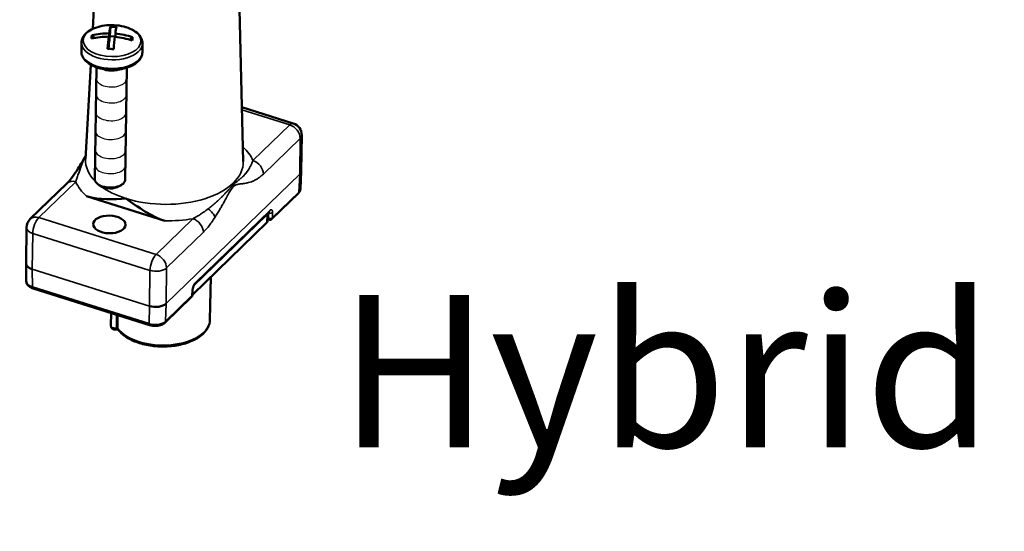
# Model space of a CAD drawing. Units: millimetres. Extents: x 1317 to 3182, y 1439 to 2759.
# Drawn here: x 1885 to 2046, y 2352 to 2437 of the extents above; entities that cross this region are included whole.
import ezdxf

# ---------------------------------------------------------------- set-up
doc = ezdxf.new("R2010")
doc.units = ezdxf.units.MM
doc.header["$LTSCALE"] = 5
for name, color, linetype, lineweight in [('AM_2 ( Kontur 0.25)', 5, 'Continuous', 25), ('Sichtbar (ISO)', 7, 'Continuous', 50), ('Sichtbar schmal (ISO)', 7, 'Continuous', 35)]:
    doc.layers.add(name, color=color, linetype=linetype, lineweight=lineweight)
doc.styles.get("Standard").update_dxf_attribs({"font": 'ARIALUNI.TTF'})

msp = doc.modelspace()

# ---------------------------------------------------------------- linework, layer by layer
for points, knots in [([(1913.35, 2453.5), (1913.39, 2453.87), (1913.43, 2454.28), (1913.54, 2455.49), (1913.6, 2456.37), (1913.62, 2457.9), (1913.61, 2458.47), (1913.53, 2459.6), (1913.47, 2460.14), (1913.32, 2461.19), (1913.22, 2461.71), (1912.89, 2463.24), (1912.6, 2464.22), (1911.62, 2466.89), (1910.8, 2468.5), (1908.92, 2471.47), (1907.84, 2472.84), (1905.7, 2475.11), (1904.65, 2476.05), (1902.48, 2477.74), (1901.34, 2478.49), (1898.31, 2480.21), (1896.38, 2481.03), (1892.47, 2482.29), (1890.51, 2482.73), (1886.59, 2483.3), (1884.65, 2483.44), (1880.82, 2483.48), (1878.93, 2483.39), (1875.39, 2483.04), (1873.74, 2482.79), (1870.64, 2482.21), (1869.19, 2481.88), (1866.33, 2481.12), (1864.93, 2480.68), (1860.83, 2479.24), (1858.21, 2478.08), (1852.15, 2474.84), (1848.85, 2472.57), (1842.79, 2467.46), (1840.02, 2464.62), (1834.97, 2458.51), (1832.69, 2455.24), (1828.52, 2448.37), (1826.64, 2444.77), (1821.57, 2433.72), (1818.84, 2425.91), (1814.22, 2409.81), (1812.34, 2401.5), (1810.15, 2390.44), (1809.63, 2387.67), (1808.34, 2380.56), (1807.6, 2376.2), (1806.24, 2367.52), (1805.62, 2363.19), (1803.98, 2350.26), (1803.17, 2341.74), (1802.26, 2323.79), (1802.29, 2314.41), (1803.7, 2296.3), (1805.08, 2287.56), (1808.95, 2273.29), (1811.02, 2267.56), (1816.22, 2256.67), (1819.35, 2251.52), (1824.33, 2245.14), (1825.67, 2243.57), (1828.44, 2240.54), (1829.89, 2239.08), (1834.39, 2234.84), (1837.6, 2232.22), (1846.77, 2225.67), (1853.06, 2222.09), (1866.42, 2215.91), (1873.48, 2213.3), (1888.16, 2208.9), (1895.78, 2207.12), (1918.36, 2203.01), (1933.77, 2201.63), (1954.33, 2201.12), (1959.58, 2201.11), (1968.41, 2201.28), (1972.01, 2201.4), (1979.13, 2201.74), (1982.66, 2201.95), (1993.12, 2202.68), (1999.94, 2203.28), (2016.33, 2204.75), (2025.72, 2205.62), (2038.45, 2206.37), (2042.05, 2206.53), (2045.6, 2206.61)], [0, 0, 0, 0, 1.104225, 1.104225, 3.013421, 3.013421, 4.038558, 4.038558, 4.960111, 4.960111, 5.881665, 5.881665, 7.724772, 7.724772, 11.085694, 11.085694, 14.446616, 14.446616, 17.188185, 17.188185, 19.929755, 19.929755, 24.336191, 24.336191, 28.742627, 28.742627, 33.149063, 33.149063, 37.5555, 37.5555, 41.579041, 41.579041, 45.2988, 45.2988, 49.018559, 49.018559, 56.458078, 56.458078, 67.132316, 67.132316, 77.806555, 77.806555, 88.480793, 88.480793, 99.155032, 99.155032, 120.077684, 120.077684, 141.000336, 141.000336, 147.984304, 147.984304, 159.033208, 159.033208, 170.082111, 170.082111, 192.179917, 192.179917, 217.508825, 217.508825, 242.837732, 242.837732, 260.996678, 260.996678, 279.155625, 279.155625, 285.328914, 285.328914, 291.502204, 291.502204, 303.848784, 303.848784, 324.875419, 324.875419, 345.902055, 345.902055, 366.928691, 366.928691, 406.883711, 406.883711, 420.647713, 420.647713, 430.218036, 430.218036, 439.788359, 439.788359, 458.929005, 458.929005, 486.790396, 486.790396, 498.010123, 498.010123, 498.010123, 498.010123]), ([(1904.4, 2454.43), (1904.54, 2455.79), (1905.09, 2461.1), (1897.03, 2474.76), (1840.23, 2476.8), (1810.43, 2371.51), (1804.03, 2226.62), (1927.66, 2206.8), (1989.07, 2211.39), (1997.9, 2212.14)], [0, 0, 0, 0, 4.07831, 15.930596, 42.113592, 148.6345, 280.378453, 426.317353, 451.39999, 451.39999, 451.39999, 451.39999])]:
    msp.add_open_spline(points, degree=3, knots=knots)
at = {"layer": 'AM_2 ( Kontur 0.25)'}
for centre in [(1899.57, 2426.84), (1899.54, 2424.21), (1899.51, 2421.29), (1899.45, 2418.21), (1899.45, 2415.07), (1899.38, 2412.6)]:
    msp.add_ellipse(centre, major_axis=(-2.5, 0.04), ratio=0.546994, start_param=0, end_param=3.141593, dxfattribs=at)
at = {"layer": 'Sichtbar (ISO)'}
for p, q in [((1897.33, 2449.58), (1896.53, 2435.01)), ((1920.29, 2449.24), (1921.21, 2413.22)), ((1899.42, 2435.37), (1899.34, 2433.78)), ((1896.39, 2433.95), (1896.8, 2433.51)), ((1899.15, 2432.24), (1899.17, 2433.73)), ((1899.21, 2432.79), (1899.24, 2434.27)), ((1899.34, 2433.78), (1899.21, 2432.79)), ((1899.34, 2433.78), (1900.23, 2433.74)), ((1900.23, 2433.68), (1900.23, 2434.23)), ((1902.62, 2433.21), (1903.07, 2433.63)), ((1894.68, 2432.73), (1894.66, 2431.31)), ((1899.15, 2432.24), (1899.08, 2431.71)), ((1899.15, 2432.79), (1899.21, 2432.79)), ((1904.68, 2432.59), (1904.66, 2431.16)), ((1896.2, 2429.11), (1895.35, 2413.6)), ((1897.12, 2428.7), (1896.85, 2410.34)), ((1902.12, 2428.62), (1901.85, 2410.27)), ((1929.4, 2419.48), (1920.98, 2422.13)), ((1930.79, 2417.54), (1930.71, 2411.68)), ((1930.71, 2411.66), (1930.58, 2408.72)), ((1892.31, 2409.65), (1886.27, 2403.79)), ((1897.82, 2409.2), (1897.45, 2409.44)), ((1900.86, 2409.15), (1901.23, 2409.38)), ((1895.51, 2407.52), (1908.34, 2403.47)), ((1930.24, 2408), (1925.91, 2403.8)), ((1925.46, 2404.97), (1913.27, 2393.14)), ((1925.16, 2403.35), (1925.18, 2404.61)), ((1912.93, 2391.4), (1925.1, 2403.22)), ((1925.42, 2403.68), (1925.17, 2403.76)), ((1885.58, 2396.52), (1885.67, 2402.38)), ((1885.62, 2393.58), (1885.58, 2396.5)), ((1915.75, 2387.24), (1915.88, 2394.28)), ((1905.85, 2386.37), (1886.74, 2392.39)), ((1912.87, 2391.32), (1912.91, 2392.19)), ((1912.71, 2390.98), (1908.39, 2386.78)), ((1899.5, 2386.25), (1899.52, 2388.36))]:
    msp.add_line(p, q, dxfattribs=at)
for centre, radius, start, end in [((1928.79, 2417.57), 2, 359.1638, 72.501), ((1924.68, 2404.62), 0.5, 359.1638, 8.7397), ((1887.67, 2402.35), 2, 134.1538, 179.1638), ((1925.57, 2404.16), 0.5, 252.501, 314.1538), ((1912.37, 2391.34), 0.5, 314.1538, 357.001)]:
    msp.add_arc(centre, radius, start, end, dxfattribs=at)
for centre, major_axis, ratio, start_param, end_param in [((1899.08, 2425.43), (0.49, 10.24), 0.050742, 0.246791, 0.530828), ((1899.41, 2425.85), (8.99, 3.33), 0.991706, 1.112798, 1.217124), ((1900.07, 2425.38), (0.49, 10.24), 0.050742, 0.246791, 0.530828), ((1902.4, 2427.24), (-5.22, 8.04), 0.390472, 0.38098, 0.485306), ((1899.54, 2425.13), (-10.17, 1.28), 0.835597, 4.853673, 5.13771), ((1899.61, 2425.68), (-10.17, 1.28), 0.835597, 4.853673, 5.13771), ((1899.08, 2425.43), (0.49, 10.24), 0.050742, 0.628397, 0.912434), ((1900.07, 2425.38), (0.49, 10.24), 0.050742, 0.628397, 0.912434), ((1899.54, 2425.13), (-10.17, 1.28), 0.835597, 4.472067, 4.756104), ((1899.61, 2425.68), (-10.17, 1.28), 0.835597, 4.472067, 4.756104), ((1896.8, 2427.51), (-5.8, -7.64), 0.312731, 2.593911, 2.698237), ((1899.8, 2428.91), (-9.57, 0.6), 0.288503, 4.713246, 4.817572), ((1928.71, 2411.73), (2, -0.06), 0.544017, 5.790243, 6.290847), ((1899.35, 2410.3), (-2.5, 0.04), 0.546994, 0, 3.141593), ((1899.35, 2409.89), (2.01, -0.03), 0.546994, 3.853675, 5.571103), ((1929.89, 2408.36), (0.348, -0.359), 0.734383, 0, 0.000076), ((1924.66, 2403.36), (0.5, -0.007), 0.546994, 5.782505, 6.283185), ((1887.58, 2396.51), (-2, 0), 0.549819, 6.275372, 7.345412), ((1887.62, 2393.58), (-2, 0.02), 0.548434, 0.01172, 0.011735), ((1912.49, 2391.54), (-0.5, 0.007), 0.546994, 2.437012, 2.640912), ((1906.8, 2390.45), (-2, 0.04), 0.556903, 1.072535, 2.643179), ((1908.04, 2387.14), (0.348, -0.359), 0.734383, 6.283098, 6.28319), ((1906, 2386.84), (-0.15, -0.477), 0.401844, 0, 0.000037)]:
    msp.add_ellipse(centre, major_axis=major_axis, ratio=ratio, start_param=start_param, end_param=end_param, dxfattribs=at)
msp.add_ellipse((1899.25, 2402.89), major_axis=(-2.66, 0.04), ratio=0.546994, dxfattribs=at)
for points, knots in [([(1894.68, 2432.73), (1894.69, 2433.03), (1894.76, 2433.32), (1895.05, 2433.88), (1895.27, 2434.15), (1895.85, 2434.65), (1896.23, 2434.88), (1897.09, 2435.25), (1897.57, 2435.39), (1898.59, 2435.58), (1899.12, 2435.63), (1900.18, 2435.62), (1900.72, 2435.57), (1901.73, 2435.37), (1902.21, 2435.22), (1903.08, 2434.84), (1903.47, 2434.61), (1904.11, 2434.06), (1904.36, 2433.75), (1904.62, 2433.14), (1904.68, 2432.86), (1904.68, 2432.59)], [1.510146, 1.510146, 1.510146, 1.510146, 1.772437, 1.772437, 2.061917, 2.061917, 2.392592, 2.392592, 2.731349, 2.731349, 3.066372, 3.066372, 3.399636, 3.399636, 3.734368, 3.734368, 4.072836, 4.072836, 4.405508, 4.405508, 4.651738, 4.651738, 4.651738, 4.651738]), ([(1904.66, 2431.16), (1904.66, 2430.87), (1904.58, 2430.58), (1904.29, 2430.01), (1904.07, 2429.75), (1903.49, 2429.24), (1903.11, 2429.02), (1902.25, 2428.65), (1901.77, 2428.5), (1900.75, 2428.32), (1900.22, 2428.27), (1899.16, 2428.28), (1898.63, 2428.33), (1897.61, 2428.53), (1897.13, 2428.67), (1896.26, 2429.06), (1895.87, 2429.29), (1895.23, 2429.84), (1894.98, 2430.15), (1894.72, 2430.76), (1894.66, 2431.03), (1894.66, 2431.31)], [4.651738, 4.651738, 4.651738, 4.651738, 4.91403, 4.91403, 5.20351, 5.20351, 5.534185, 5.534185, 5.872941, 5.872941, 6.207964, 6.207964, 6.541229, 6.541229, 6.875961, 6.875961, 7.214429, 7.214429, 7.547101, 7.547101, 7.793331, 7.793331, 7.793331, 7.793331]), ([(1892.31, 2409.65), (1892.52, 2409.85), (1892.75, 2410.12), (1893.29, 2410.79), (1893.59, 2411.23), (1894.4, 2412.48), (1894.89, 2413.34), (1895.38, 2414.22), (1895.38, 2414.22), (1895.39, 2414.22)], [0, 0, 0, 0, 0.1566926, 0.1566926, 0.3563955, 0.3563955, 0.6888581, 0.6888581, 0.6891739, 0.6891739, 0.6891739, 0.6891739]), ([(1930.58, 2408.72), (1930.58, 2408.59), (1930.55, 2408.46), (1930.44, 2408.23), (1930.36, 2408.13), (1930.26, 2408.02), (1930.25, 2408.01), (1930.24, 2408)], [0.00000701, 0.00000701, 0.00000701, 0.00000701, 0.04679093, 0.04679093, 0.09414622, 0.09414622, 0.09968757, 0.09968757, 0.09968757, 0.09968757]), ([(1925.48, 2404.99), (1925.48, 2404.99), (1925.48, 2404.99), (1925.48, 2404.98), (1925.47, 2404.98), (1925.46, 2404.97)], [0.04954476, 0.04954476, 0.04954476, 0.04954476, 0.05369776, 0.05369776, 0.06230348, 0.06230348, 0.06230348, 0.06230348]), ([(1886.74, 2392.39), (1886.54, 2392.45), (1886.36, 2392.54), (1886.04, 2392.75), (1885.9, 2392.88), (1885.75, 2393.1), (1885.71, 2393.18), (1885.65, 2393.36), (1885.62, 2393.47), (1885.62, 2393.58)], [0, 0, 0, 0, 0.066575, 0.066575, 0.1333655, 0.1333655, 0.1640709, 0.1640709, 0.2052881, 0.2052881, 0.2052881, 0.2052881]), ([(1913.27, 2393.14), (1913.26, 2393.13), (1913.25, 2393.11), (1913.22, 2393.07), (1913.2, 2393.04), (1913.15, 2392.98), (1913.13, 2392.93), (1913.08, 2392.84), (1913.06, 2392.78), (1913.01, 2392.66), (1912.99, 2392.59), (1912.95, 2392.46), (1912.94, 2392.39), (1912.92, 2392.28), (1912.91, 2392.23), (1912.91, 2392.19)], [0, 0, 0, 0, 0.0132719, 0.0132719, 0.0273672, 0.0273672, 0.0441105, 0.0441105, 0.0631302, 0.0631302, 0.0837519, 0.0837519, 0.1048989, 0.1048989, 0.121239, 0.121239, 0.121239, 0.121239]), ([(1915.75, 2387.24), (1915.74, 2386.78), (1915.61, 2386.32), (1915.13, 2385.45), (1914.77, 2385.03), (1913.81, 2384.27), (1913.21, 2383.92), (1911.84, 2383.37), (1911.08, 2383.16), (1909.48, 2382.89), (1908.64, 2382.83), (1906.97, 2382.86), (1906.14, 2382.95), (1904.55, 2383.27), (1903.81, 2383.5), (1902.46, 2384.1), (1901.87, 2384.46), (1901.12, 2385.11), (1900.89, 2385.35), (1900.7, 2385.61)], [5.784786, 5.784786, 5.784786, 5.784786, 6.064573, 6.064573, 6.367665, 6.367665, 6.696739, 6.696739, 7.028359, 7.028359, 7.357529, 7.357529, 7.685733, 7.685733, 8.014947, 8.014947, 8.346601, 8.346601, 8.527043, 8.527043, 8.527043, 8.527043]), ([(1908.39, 2386.78), (1908.26, 2386.66), (1908.11, 2386.56), (1907.76, 2386.4), (1907.57, 2386.33), (1907.15, 2386.25), (1906.93, 2386.23), (1906.49, 2386.24), (1906.28, 2386.26), (1906, 2386.32), (1905.92, 2386.34), (1905.85, 2386.37)], [0, 0, 0, 0, 0.0632439, 0.0632439, 0.1287878, 0.1287878, 0.194871, 0.194871, 0.2584273, 0.2584273, 0.2835189, 0.2835189, 0.2835189, 0.2835189]), ([(1900.33, 2385.64), (1900.27, 2385.64), (1900.21, 2385.63), (1900.1, 2385.64), (1900.04, 2385.65), (1899.92, 2385.68), (1899.86, 2385.71), (1899.73, 2385.79), (1899.66, 2385.84), (1899.57, 2385.98), (1899.54, 2386.04), (1899.51, 2386.16), (1899.5, 2386.21), (1899.5, 2386.25)], [0.786487, 0.786487, 0.786487, 0.786487, 1.156688, 1.156688, 1.526889, 1.526889, 1.89709, 1.89709, 2.267269, 2.267269, 2.50049, 2.50049, 2.637491, 2.637491, 2.637491, 2.637491]), ([(1900.71, 2385.59), (1900.71, 2385.6), (1900.7, 2385.6), (1900.69, 2385.6), (1900.68, 2385.61), (1900.66, 2385.62), (1900.64, 2385.62), (1900.6, 2385.64), (1900.57, 2385.64), (1900.52, 2385.65), (1900.49, 2385.65), (1900.44, 2385.65), (1900.41, 2385.65), (1900.36, 2385.65), (1900.35, 2385.65), (1900.33, 2385.64)], [0.01710188, 0.01710188, 0.01710188, 0.01710188, 0.01998007, 0.01998007, 0.02710521, 0.02710521, 0.03432555, 0.03432555, 0.04223076, 0.04223076, 0.05078618, 0.05078618, 0.05984812, 0.05984812, 0.06445305, 0.06445305, 0.06445305, 0.06445305])]:
    msp.add_open_spline(points, degree=3, knots=knots, dxfattribs=at)
for points in [[(1895.51, 2407.52), (1897.62, 2406.85), (1900, 2407.01), (1901.98, 2407.14)], [(1901.98, 2407.14), (1903.91, 2405.77), (1906.23, 2404.13), (1908.34, 2403.47)], [(1917.69, 2407.41), (1917.69, 2407.41), (1917.69, 2407.41), (1917.69, 2407.41)]]:
    msp.add_open_spline(points, degree=3, dxfattribs=at)
at = {"layer": 'Sichtbar schmal (ISO)'}
for p, q in [((1928.82, 2419.25), (1920.99, 2421.71)), ((1922.78, 2413.38), (1928.82, 2419.25)), ((1924.5, 2411.16), (1930.54, 2417.02)), ((1930.54, 2417.02), (1930.46, 2411.16)), ((1930.46, 2411.16), (1908.54, 2389.89)), ((1921.57, 2411.21), (1921.57, 2411.21)), ((1930.46, 2411.16), (1930.33, 2408.21)), ((1893.73, 2409.89), (1887.69, 2404.03)), ((1920.6, 2410.28), (1920.6, 2410.28)), ((1918.73, 2408.5), (1918.75, 2408.53)), ((1930.33, 2408.21), (1926, 2404.01)), ((1913.05, 2392.76), (1925.12, 2404.48)), ((1925.55, 2405.19), (1913.36, 2393.35)), ((1915.83, 2405.73), (1915.83, 2405.74)), ((1925.1, 2403.22), (1925.12, 2404.48)), ((1925.33, 2404.75), (1925.26, 2404.77)), ((1925.33, 2404.75), (1925.32, 2403.91)), ((1926.01, 2404.86), (1926, 2404.01)), ((1887.69, 2404.03), (1906.91, 2397.97)), ((1906.91, 2397.97), (1912.94, 2403.83)), ((1925.32, 2403.91), (1925.17, 2403.95)), ((1886.61, 2395.55), (1886.69, 2401.41)), ((1886.69, 2401.41), (1905.91, 2395.35)), ((1908.63, 2395.75), (1914.67, 2401.61)), ((1886.65, 2392.63), (1886.61, 2395.55)), ((1905.82, 2389.49), (1886.61, 2395.55)), ((1905.91, 2395.35), (1905.82, 2389.49)), ((1908.63, 2395.75), (1908.54, 2389.89)), ((1905.76, 2386.6), (1886.65, 2392.63)), ((1912.8, 2391.2), (1912.85, 2392.08)), ((1912.94, 2392.41), (1912.93, 2391.4)), ((1912.8, 2391.2), (1908.48, 2387)), ((1908.54, 2389.89), (1908.48, 2387)), ((1905.82, 2389.49), (1905.76, 2386.6))]:
    msp.add_line(p, q, dxfattribs=at)
msp.add_ellipse((1899.69, 2433.03), major_axis=(-4.73, 0.07), ratio=0.546994, dxfattribs=at)
for centre, major_axis, ratio, start_param, end_param in [((1899.68, 2432.66), (-5, 0.07), 0.546994, 6.283185, 9.424778), ((1899.66, 2431.24), (-5, 0.07), 0.546994, 0, 3.141593), ((1899.63, 2429.46), (-2.5, 0.04), 0.546994, 0.839928, 2.301665), ((1928.79, 2417.57), (0.6, 1.91), 0.401844, 0, 0.640188), ((1928.79, 2417.57), (1.39, -1.43), 0.734383, 0.633598, 2.204394), ((1928.79, 2417.57), (2, -0.03), 0.546994, 5.782505, 6.283185), ((1908.26, 2411.64), (14.93, -0.22), 0.546994, 0.242106, 0.536575), ((1908.28, 2413.26), (-12.93, 0.19), 0.546994, 6.261165, 6.793857), ((1908.28, 2413.26), (12.93, -0.19), 0.546994, 4.211709, 6.305205), ((1922.76, 2411.71), (1.39, -1.43), 0.734383, 0.633598, 2.204394), ((1893.71, 2408.22), (-1.39, 1.43), 0.734383, 5.345987, 6.283185), ((1908.26, 2411.64), (-14.93, 0.22), 0.546994, 0.242106, 0.555562), ((1908.28, 2413.26), (12.93, -0.19), 0.546994, 3.784673, 4.211709), ((1929.89, 2408.36), (0.348, -0.359), 0.734383, 0.000076, 0.616145), ((1928.58, 2408.77), (2, -0.04), 0.545534, 5.786401, 6.271685), ((1914.82, 2404.6), (1.68, -1.08), 0.515617, 0.488153, 1.53535), ((1915.37, 2405.51), (0.139, -0.143), 0.734383, 0.920816, 0.921139), ((1924.68, 2404.62), (-0.348, 0.359), 0.734383, 3.775191, 4.094296), ((1924.68, 2404.62), (0.5, -0.007), 0.546994, 5.782505, 6.283185), ((1925.58, 2405), (-0.5, 0.006), 0.579213, 1.069419, 2.639623), ((1925.09, 2404.5), (-0.165, -0.472), 0.382454, 2.25739, 2.502694), ((1925.12, 2405.33), (0.348, -0.359), 0.734383, 0, 0.616145), ((1887.67, 2402.35), (-1.39, 1.43), 0.734383, 5.345987, 6.283185), ((1887.67, 2402.35), (-0.6, -1.91), 0.401844, 3.78178, 5.352577), ((1908.26, 2411.64), (14.93, -0.22), 0.546994, 4.726263, 5.039719), ((1912.92, 2402.16), (1.39, -1.43), 0.734383, 0.633599, 2.204395), ((1925.57, 2404.16), (0.5, -0.006), 0.579213, 4.211012, 5.781199), ((1925.57, 2404.16), (-0.15, -0.477), 0.401844, 5.387483, 6.283185), ((1925.57, 2404.16), (0.348, -0.359), 0.734383, 0, 0.616145), ((1887.67, 2402.35), (-2, 0.03), 0.546994, 0, 1.070116), ((1906.88, 2396.3), (-0.6, -1.91), 0.401844, 3.78178, 5.352577), ((1906.88, 2396.3), (1.39, -1.43), 0.734383, 0.633598, 2.204394), ((1906.88, 2396.3), (-2, 0.03), 0.546994, 1.070116, 2.640912), ((1887.62, 2393.58), (-2, 0.02), 0.548434, 0.011734, 1.066201), ((1912.93, 2393.5), (0.348, -0.359), 0.734383, 0.000017, 0.61616), ((1886.89, 2392.87), (-0.15, -0.477), 0.401844, 5.37003, 6.283176), ((1912.41, 2392.22), (0.499, -0.026), 0.527961, 5.803103, 6.283185), ((1912.37, 2391.34), (0.348, -0.359), 0.734383, 0, 0.616145), ((1912.37, 2391.34), (0.499, -0.026), 0.527961, 5.803103, 6.283185), ((1907.9, 2387.36), (7.85, -0.11), 0.546994, 3.538648, 6.280904), ((1906, 2386.84), (-0.15, -0.477), 0.401844, 5.37003, 6.283185), ((1906.73, 2387.55), (-2, 0.03), 0.55194, 1.071295, 2.64203), ((1908.04, 2387.14), (0.348, -0.359), 0.734383, 0.000004, 0.616145), ((1900.21, 2386.24), (-0.703, 0.01), 0.546994, 0.003421, 1.854425), ((1900.26, 2386.14), (0.072, -0.495), 0.234265, 0.000003, 0.967971), ((1900.45, 2385.77), (0.2, -0.004), 0.534709, 0.39901, 1.85664), ((1901.1, 2385.91), (-0.401, -0.298), 0.77201, 5.75229, 6.283185)]:
    msp.add_ellipse(centre, major_axis=major_axis, ratio=ratio, start_param=start_param, end_param=end_param, dxfattribs=at)
for points, knots in [([(1895.38, 2414.18), (1895.36, 2414.14), (1895.34, 2414.1), (1895.32, 2414.06), (1895.25, 2413.9), (1895.17, 2413.74), (1895.09, 2413.56), (1895.01, 2413.39), (1894.94, 2413.21), (1894.86, 2413.02), (1894.78, 2412.84), (1894.7, 2412.64), (1894.63, 2412.44), (1894.55, 2412.24), (1894.47, 2412.03), (1894.39, 2411.81), (1894.32, 2411.6), (1894.24, 2411.38), (1894.16, 2411.14), (1894.08, 2410.9), (1894, 2410.66), (1893.92, 2410.44), (1893.85, 2410.23), (1893.79, 2410.05), (1893.73, 2409.89)], [0.7310523, 0.7310523, 0.7310523, 0.7310523, 0.7407407, 0.7407407, 0.7407407, 0.7777778, 0.7777778, 0.7777778, 0.8148148, 0.8148148, 0.8148148, 0.8518519, 0.8518519, 0.8518519, 0.8888889, 0.8888889, 0.8888889, 0.9259259, 0.9259259, 0.9259259, 0.962963, 0.962963, 0.962963, 1, 1, 1, 1]), ([(1915.44, 2405.43), (1915.64, 2405.59), (1915.84, 2405.74), (1916.02, 2405.89), (1916.03, 2405.9), (1916.04, 2405.91), (1916.06, 2405.92), (1916.24, 2406.07), (1916.41, 2406.22), (1916.58, 2406.37), (1916.59, 2406.37), (1916.6, 2406.38), (1916.6, 2406.39), (1916.77, 2406.53), (1916.93, 2406.67), (1917.07, 2406.81), (1917.08, 2406.82), (1917.09, 2406.82), (1917.09, 2406.83), (1917.24, 2406.97), (1917.38, 2407.1), (1917.52, 2407.24), (1917.52, 2407.24), (1917.53, 2407.24), (1917.53, 2407.25), (1917.67, 2407.38), (1917.79, 2407.51), (1917.91, 2407.63), (1917.92, 2407.63), (1917.92, 2407.64), (1917.92, 2407.64), (1918.04, 2407.76), (1918.16, 2407.88), (1918.26, 2408), (1918.37, 2408.11), (1918.48, 2408.23), (1918.58, 2408.33), (1918.67, 2408.44), (1918.77, 2408.54), (1918.85, 2408.64), (1918.85, 2408.64), (1918.86, 2408.64), (1918.86, 2408.64), (1918.94, 2408.74), (1919.03, 2408.83), (1919.11, 2408.92), (1919.11, 2408.92), (1919.11, 2408.92), (1919.11, 2408.93), (1919.19, 2409.01), (1919.27, 2409.1), (1919.34, 2409.18), (1919.35, 2409.18), (1919.35, 2409.18), (1919.35, 2409.19), (1919.43, 2409.27), (1919.5, 2409.34), (1919.58, 2409.42), (1919.58, 2409.42), (1919.59, 2409.42), (1919.59, 2409.43), (1919.66, 2409.5), (1919.74, 2409.57), (1919.82, 2409.64), (1919.82, 2409.64), (1919.83, 2409.65), (1919.83, 2409.65), (1919.91, 2409.72), (1919.98, 2409.78), (1920.06, 2409.85), (1920.07, 2409.85), (1920.07, 2409.85), (1920.08, 2409.86), (1920.15, 2409.92), (1920.23, 2409.98), (1920.31, 2410.05), (1920.32, 2410.05), (1920.32, 2410.06), (1920.33, 2410.06), (1920.41, 2410.12), (1920.49, 2410.19), (1920.57, 2410.25), (1920.57, 2410.26), (1920.58, 2410.26), (1920.59, 2410.27), (1920.67, 2410.33), (1920.75, 2410.4), (1920.83, 2410.47), (1920.83, 2410.47), (1920.84, 2410.48), (1920.85, 2410.49), (1920.93, 2410.56), (1921.01, 2410.63), (1921.09, 2410.7), (1921.09, 2410.71), (1921.1, 2410.72), (1921.11, 2410.72), (1921.19, 2410.8), (1921.27, 2410.87), (1921.34, 2410.96), (1921.35, 2410.97), (1921.36, 2410.98), (1921.37, 2410.99), (1921.45, 2411.07), (1921.53, 2411.15), (1921.6, 2411.24), (1921.61, 2411.26), (1921.62, 2411.27), (1921.63, 2411.28), (1921.71, 2411.37), (1921.78, 2411.47), (1921.86, 2411.57), (1921.87, 2411.59), (1921.88, 2411.6), (1921.89, 2411.62), (1921.97, 2411.72), (1922.04, 2411.84), (1922.11, 2411.96), (1922.12, 2411.98), (1922.14, 2411.99), (1922.15, 2412.01), (1922.22, 2412.13), (1922.29, 2412.26), (1922.36, 2412.4), (1922.37, 2412.42), (1922.38, 2412.45), (1922.39, 2412.47), (1922.46, 2412.61), (1922.53, 2412.76), (1922.59, 2412.9), (1922.6, 2412.93), (1922.61, 2412.95), (1922.62, 2412.98), (1922.68, 2413.12), (1922.73, 2413.25), (1922.78, 2413.38)], [0, 0, 0, 0, 0.039324, 0.039324, 0.039324, 0.041667, 0.041667, 0.041667, 0.08139, 0.08139, 0.08139, 0.083333, 0.083333, 0.083333, 0.123465, 0.123465, 0.123465, 0.125, 0.125, 0.125, 0.165536, 0.165536, 0.165536, 0.166667, 0.166667, 0.166667, 0.207605, 0.207605, 0.207605, 0.208333, 0.208333, 0.208333, 0.249676, 0.249676, 0.249676, 0.291667, 0.291667, 0.291667, 0.333333, 0.333333, 0.333333, 0.333819, 0.333819, 0.333819, 0.375, 0.375, 0.375, 0.375894, 0.375894, 0.375894, 0.416667, 0.416667, 0.416667, 0.417966, 0.417966, 0.417966, 0.458333, 0.458333, 0.458333, 0.460031, 0.460031, 0.460031, 0.5, 0.5, 0.5, 0.5021, 0.5021, 0.5021, 0.541667, 0.541667, 0.541667, 0.544176, 0.544176, 0.544176, 0.583333, 0.583333, 0.583333, 0.586236, 0.586236, 0.586236, 0.625, 0.625, 0.625, 0.628305, 0.628305, 0.628305, 0.666667, 0.666667, 0.666667, 0.670386, 0.670386, 0.670386, 0.708333, 0.708333, 0.708333, 0.712455, 0.712455, 0.712455, 0.75, 0.75, 0.75, 0.754522, 0.754522, 0.754522, 0.791667, 0.791667, 0.791667, 0.796595, 0.796595, 0.796595, 0.833333, 0.833333, 0.833333, 0.838643, 0.838643, 0.838643, 0.875, 0.875, 0.875, 0.880714, 0.880714, 0.880714, 0.916667, 0.916667, 0.916667, 0.922663, 0.922663, 0.922663, 0.958333, 0.958333, 0.958333, 0.964913, 0.964913, 0.964913, 1, 1, 1, 1]), ([(1916.56, 2404.05), (1916.71, 2404.28), (1916.85, 2404.5), (1916.98, 2404.72), (1916.99, 2404.73), (1917, 2404.74), (1917.01, 2404.76), (1917.14, 2404.97), (1917.26, 2405.18), (1917.37, 2405.38), (1917.38, 2405.39), (1917.39, 2405.4), (1917.39, 2405.4), (1917.51, 2405.6), (1917.62, 2405.8), (1917.72, 2405.98), (1917.73, 2405.99), (1917.73, 2406), (1917.74, 2406), (1917.84, 2406.19), (1917.94, 2406.37), (1918.04, 2406.54), (1918.04, 2406.55), (1918.04, 2406.55), (1918.05, 2406.56), (1918.14, 2406.73), (1918.23, 2406.89), (1918.32, 2407.05), (1918.32, 2407.05), (1918.32, 2407.06), (1918.33, 2407.06), (1918.41, 2407.22), (1918.5, 2407.37), (1918.58, 2407.51), (1918.66, 2407.66), (1918.74, 2407.8), (1918.81, 2407.93), (1918.88, 2408.05), (1918.95, 2408.18), (1919.02, 2408.29), (1919.02, 2408.29), (1919.02, 2408.29), (1919.02, 2408.29), (1919.09, 2408.4), (1919.16, 2408.51), (1919.22, 2408.61), (1919.22, 2408.61), (1919.22, 2408.61), (1919.22, 2408.61), (1919.29, 2408.71), (1919.35, 2408.8), (1919.41, 2408.88), (1919.41, 2408.88), (1919.42, 2408.89), (1919.42, 2408.89), (1919.48, 2408.97), (1919.54, 2409.04), (1919.61, 2409.11), (1919.61, 2409.11), (1919.61, 2409.11), (1919.61, 2409.12), (1919.68, 2409.18), (1919.74, 2409.23), (1919.81, 2409.28), (1919.82, 2409.28), (1919.82, 2409.28), (1919.82, 2409.29), (1919.89, 2409.33), (1919.96, 2409.36), (1920.03, 2409.39), (1920.04, 2409.39), (1920.04, 2409.4), (1920.05, 2409.4), (1920.12, 2409.42), (1920.19, 2409.45), (1920.27, 2409.46), (1920.27, 2409.47), (1920.28, 2409.47), (1920.29, 2409.47), (1920.36, 2409.49), (1920.44, 2409.5), (1920.53, 2409.51), (1920.53, 2409.51), (1920.54, 2409.51), (1920.55, 2409.51), (1920.63, 2409.53), (1920.72, 2409.54), (1920.81, 2409.55), (1920.82, 2409.55), (1920.83, 2409.55), (1920.83, 2409.55), (1920.92, 2409.56), (1921.02, 2409.57), (1921.12, 2409.58), (1921.13, 2409.59), (1921.14, 2409.59), (1921.15, 2409.59), (1921.24, 2409.6), (1921.35, 2409.61), (1921.46, 2409.63), (1921.47, 2409.63), (1921.48, 2409.64), (1921.49, 2409.64), (1921.6, 2409.66), (1921.72, 2409.68), (1921.84, 2409.7), (1921.85, 2409.71), (1921.87, 2409.71), (1921.88, 2409.71), (1922.01, 2409.74), (1922.13, 2409.77), (1922.27, 2409.81), (1922.29, 2409.82), (1922.31, 2409.82), (1922.33, 2409.83), (1922.47, 2409.87), (1922.61, 2409.93), (1922.77, 2409.99), (1922.79, 2410), (1922.81, 2410.01), (1922.84, 2410.02), (1922.99, 2410.09), (1923.16, 2410.17), (1923.33, 2410.27), (1923.36, 2410.28), (1923.39, 2410.3), (1923.41, 2410.32), (1923.59, 2410.42), (1923.77, 2410.54), (1923.94, 2410.67), (1923.97, 2410.7), (1924, 2410.72), (1924.03, 2410.75), (1924.2, 2410.88), (1924.35, 2411.01), (1924.5, 2411.16)], [0, 0, 0, 0, 0.0393084, 0.0393084, 0.0393084, 0.0416667, 0.0416667, 0.0416667, 0.0813687, 0.0813687, 0.0813687, 0.0833333, 0.0833333, 0.0833333, 0.1234434, 0.1234434, 0.1234434, 0.125, 0.125, 0.125, 0.1655122, 0.1655122, 0.1655122, 0.1666667, 0.1666667, 0.1666667, 0.207579, 0.207579, 0.207579, 0.2083333, 0.2083333, 0.2083333, 0.2496475, 0.2496475, 0.2496475, 0.2916667, 0.2916667, 0.2916667, 0.3333333, 0.3333333, 0.3333333, 0.3337849, 0.3337849, 0.3337849, 0.375, 0.375, 0.375, 0.3758559, 0.3758559, 0.3758559, 0.4166667, 0.4166667, 0.4166667, 0.4179253, 0.4179253, 0.4179253, 0.4583333, 0.4583333, 0.4583333, 0.4599896, 0.4599896, 0.4599896, 0.5, 0.5, 0.5, 0.5020563, 0.5020563, 0.5020563, 0.5416667, 0.5416667, 0.5416667, 0.544126, 0.544126, 0.544126, 0.5833333, 0.5833333, 0.5833333, 0.5861844, 0.5861844, 0.5861844, 0.625, 0.625, 0.625, 0.6282526, 0.6282526, 0.6282526, 0.6666667, 0.6666667, 0.6666667, 0.670332, 0.670332, 0.670332, 0.7083333, 0.7083333, 0.7083333, 0.7124012, 0.7124012, 0.7124012, 0.75, 0.75, 0.75, 0.7544665, 0.7544665, 0.7544665, 0.7916667, 0.7916667, 0.7916667, 0.7965396, 0.7965396, 0.7965396, 0.8333333, 0.8333333, 0.8333333, 0.8385849, 0.8385849, 0.8385849, 0.875, 0.875, 0.875, 0.880657, 0.880657, 0.880657, 0.9166667, 0.9166667, 0.9166667, 0.9225764, 0.9225764, 0.9225764, 0.9583333, 0.9583333, 0.9583333, 0.9648368, 0.9648368, 0.9648368, 1, 1, 1, 1]), ([(1912.94, 2403.83), (1913.11, 2403.92), (1913.28, 2404.01), (1913.47, 2404.12), (1913.66, 2404.22), (1913.85, 2404.34), (1914.06, 2404.47), (1914.27, 2404.6), (1914.48, 2404.74), (1914.71, 2404.9), (1914.94, 2405.06), (1915.19, 2405.24), (1915.44, 2405.43)], [0, 0, 0, 0, 0.25, 0.25, 0.25, 0.5, 0.5, 0.5, 0.75, 0.75, 0.75, 1, 1, 1, 1]), ([(1914.67, 2401.61), (1914.8, 2401.74), (1914.94, 2401.89), (1915.09, 2402.05), (1915.24, 2402.22), (1915.39, 2402.41), (1915.55, 2402.61), (1915.71, 2402.81), (1915.87, 2403.03), (1916.04, 2403.27), (1916.21, 2403.51), (1916.38, 2403.77), (1916.56, 2404.05)], [0, 0, 0, 0, 0.25, 0.25, 0.25, 0.5, 0.5, 0.5, 0.75, 0.75, 0.75, 1, 1, 1, 1])]:
    msp.add_open_spline(points, degree=3, knots=knots, dxfattribs=at)
for points in [[(1917.78, 2407.49), (1917.78, 2407.49), (1917.78, 2407.49), (1917.78, 2407.49)], [(1917.66, 2407.38), (1917.66, 2407.38), (1917.66, 2407.38), (1917.66, 2407.38)], [(1926.01, 2404.86), (1926.01, 2404.91), (1926.01, 2405.01), (1925.98, 2405.13), (1925.94, 2405.23), (1925.89, 2405.29), (1925.82, 2405.32), (1925.73, 2405.31), (1925.65, 2405.27), (1925.58, 2405.22), (1925.55, 2405.19)], [(1913.36, 2393.35), (1913.33, 2393.32), (1913.27, 2393.25), (1913.18, 2393.12), (1913.09, 2392.96), (1913.01, 2392.79), (1912.95, 2392.61), (1912.9, 2392.43), (1912.86, 2392.24), (1912.85, 2392.13), (1912.85, 2392.08)], [(1900.4, 2385.87), (1900.41, 2386.61), (1900.42, 2387.34), (1900.43, 2388.08)], [(1900.64, 2385.81), (1900.65, 2386.54), (1900.66, 2387.27), (1900.67, 2388)]]:
    msp.add_open_spline(points, degree=3, dxfattribs=at)

# ---------------------------------------------------------------- texts
msp.add_text('Hybrid Connection Box', height=25).set_placement((1936.82, 2366.3))

doc.saveas('drawing.dxf')
